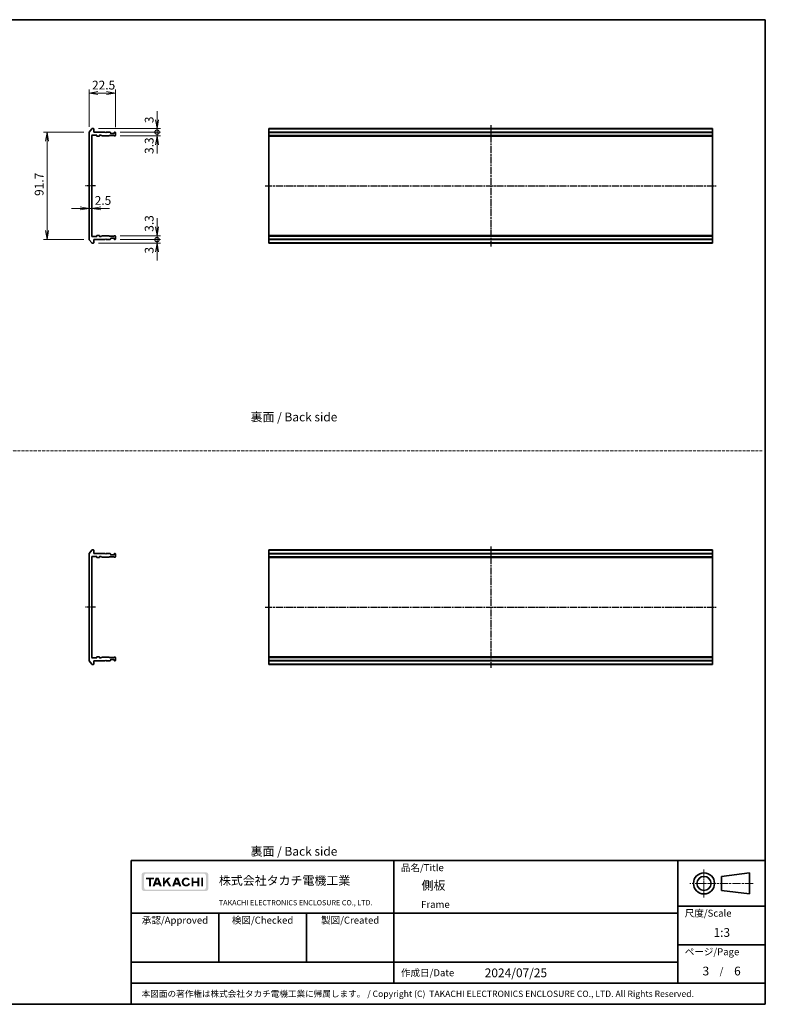
# Model space of a CAD drawing. Units: millimetres. Extents: x 7 to 8268, y 4 to 1830.
# Drawn here: x 3299 to 3937, y 4 to 847 of the extents above; entities that cross this region are included whole.
import ezdxf
from ezdxf.enums import TextEntityAlignment as Align

# ---------------------------------------------------------------- set-up
doc = ezdxf.new("R2010")
doc.units = ezdxf.units.MM
doc.header["$LTSCALE"] = 0.5
for name, pattern in [('AM_ISO08W050', [18, 12, -1.5, 3, -1.5]), ('AM_ISO08W050x2', [9, 6, -0.75, 1.5, -0.75]), ('CHAIN', [0.35429999999999995, 0.2362, -0.0295, 0.0591, -0.0295]), ('DASH_DOT', [0.37, 0.24, -0.06, 0.01, -0.06])]:
    doc.linetypes.add(name, pattern=pattern)
doc.layers.get('Defpoints').update_dxf_attribs({"lineweight": 25})
for name, color, linetype, lineweight in [('AM_7', 4, 'AM_ISO08W050', 25), ('Border (ISO)', 7, 'Continuous', 35), ('Dimension (ISO)', 7, 'Continuous', 18), ('Dimension (ISO) @ 1', 7, 'Continuous', 18), ('Hatch (ISO)', 1, 'Continuous', 18), ('Sketch Geometry (ISO)', 7, 'Continuous', 18), ('Symbol (ISO)', 7, 'Continuous', 18), ('Title (ISO)', 7, 'Continuous', 35), ('Visible (ISO)', 7, 'Continuous', 35), ('Visible Narrow (ISO)', 7, 'Continuous', 25)]:
    doc.layers.add(name, color=color, linetype=linetype, lineweight=lineweight)
doc.styles.add('Note Text (TK)', font='MS PGothic.ttf')
doc.styles.add('文字スタイル40', font='MS PGothic.ttf')
doc.styles.add('文字スタイル67', font='arial.ttf')
doc.dimstyles.new('Default - Method 1b (TK)', dxfattribs={"dimscale": 0.5, "dimtxt": 2.5, "dimasz": 2.5, "dimexe": 1, "dimexo": 1.499999999999999, "dimgap": 1, "dimtad": 1, "dimdsep": 46, "dimtxsty": 'Note Text (TK)', "dimblk": 'OPEN', "dimcen": 0.09, "dimdle": 5, "dimclrd": 100, "dimclre": 100, "dimclrt": 7, "dimadec": 1, "dimazin": 1, "dimtfac": 1, "dimtmove": 0, "dimatfit": 3, "dimldrblk": 'OPEN', "dimfxl": 1, "dimtolj": 1, "dimlwd": -1, "dimlwe": -1, "dimarcsym": 0})

# ---------------------------------------------------------------- blocks, each defined once
blk = doc.blocks.new('図面枠 tk図枠')
at = {"layer": 'Border (ISO)'}
for p, q in [((14.49999999999999, 289), (405.4999999999999, 289)), ((14.49999999999999, 289), (14.50000000000001, 8.000000000000007)), ((405.4999999999999, 289), (405.4999999999999, 8.000000000000007)), ((14.50000000000001, 8.000000000000007), (405.4999999999999, 8.000000000000007))]:
    blk.add_line(p, q, dxfattribs=at)
blk = doc.blocks.new('_Open')
at = {"color": 0, "linetype": 'ByBlock', "lineweight": -2}
for p, q in [((-1, 0.1666666666666666), (0, 0)), ((-1, -0.1666666666666666), (0, 0)), ((0, 0), (-1, 0))]:
    blk.add_line(p, q, dxfattribs=at)
blk = doc.blocks.new('*D136')
at = {"layer": 'Defpoints', "color": 0}
for p in [(3380.699713430797, 784.1731591324052), (3358.199713430797, 750.5645441518492), (3380.699713430797, 750.3731591324022)]:
    blk.add_point(p, dxfattribs=at)
at = {"layer": 'Dimension (ISO)', "color": 100}
for p, q in [((3358.199713430797, 755.0645441518492), (3358.199713430797, 787.1731591324052)), ((3365.699713430797, 784.1731591324052), (3373.199713430798, 784.1731591324052)), ((3380.699713430797, 754.8731591324022), (3380.699713430797, 787.1731591324052))]:
    blk.add_line(p, q, dxfattribs=at)
at = {"layer": 'Dimension (ISO)', "color": 100, "xscale": 7.5, "yscale": 7.5, "zscale": 7.5, "rotation": 180}
blk.add_blockref('_Open', (3358.199713430797, 784.1731591324052), dxfattribs=at)
at = {"layer": 'Dimension (ISO)', "color": 100, "xscale": 7.5, "yscale": 7.5, "zscale": 7.5}
blk.add_blockref('_Open', (3380.699713430797, 784.1731591324052), dxfattribs=at)
at = {"layer": 'Dimension (ISO)', "color": 7, "insert": (3360.713917976252, 790.9231591324052), "char_height": 7.5, "attachment_point": 4, "style": 'Note Text (TK)'}
blk.add_mtext('\\A1;22.5', dxfattribs=at)
blk = doc.blocks.new('*D137')
at = {"layer": 'Defpoints', "color": 0}
for p in [(3358.199713430799, 750.5231591324039), (3322.199713430798, 658.8231591323995), (3358.199713430799, 658.8231591323996)]:
    blk.add_point(p, dxfattribs=at)
at = {"layer": 'Dimension (ISO)', "color": 100}
for p, q in [((3353.699713430799, 750.5231591324039), (3319.199713430798, 750.5231591324037)), ((3322.199713430798, 743.0231591324037), (3322.199713430798, 666.3231591323994)), ((3353.699713430799, 658.8231591323996), (3319.199713430798, 658.8231591323995))]:
    blk.add_line(p, q, dxfattribs=at)
at = {"layer": 'Dimension (ISO)', "color": 100, "xscale": 7.5, "yscale": 7.5, "zscale": 7.5}
for p, rotation in [((3322.199713430798, 750.5231591324037), 90), ((3322.199713430798, 658.8231591323995), 270)]:
    blk.add_blockref('_Open', p, dxfattribs=dict(at, rotation=rotation))
at = {"layer": 'Dimension (ISO)', "color": 7, "insert": (3315.449713430798, 696.022590950587), "char_height": 7.5, "attachment_point": 4, "rotation": 90, "style": 'Note Text (TK)'}
blk.add_mtext('\\A1;91.7', dxfattribs=at)
blk = doc.blocks.new('*D138')
at = {"layer": 'Defpoints', "color": 0}
for p in [(3358.199713430797, 685.4271268378862), (3360.699713430797, 685.4271268378862), (3360.699713430797, 685.4271268378862)]:
    blk.add_point(p, dxfattribs=at)
at = {"layer": 'Dimension (ISO)', "color": 100}
for p, q in [((3350.699713430798, 685.4271268378862), (3343.199713430797, 685.4271268378862)), ((3358.199713430797, 685.4271268378862), (3360.699713430797, 685.4271268378862)), ((3368.199713430797, 685.4271268378862), (3375.699713430797, 685.4271268378862))]:
    blk.add_line(p, q, dxfattribs=at)
at = {"layer": 'Dimension (ISO)', "color": 100, "xscale": 7.5, "yscale": 7.5, "zscale": 7.5}
blk.add_blockref('_Open', (3358.199713430797, 685.4271268378862), dxfattribs=at)
at = {"layer": 'Dimension (ISO)', "color": 100, "xscale": 7.5, "yscale": 7.5, "zscale": 7.5, "rotation": 180}
blk.add_blockref('_Open', (3360.699713430797, 685.4271268378862), dxfattribs=at)
at = {"layer": 'Dimension (ISO)', "color": 7, "insert": (3363.0105903611, 692.1771268378862), "char_height": 7.5, "attachment_point": 4, "style": 'Note Text (TK)'}
blk.add_mtext('\\A1;2.5', dxfattribs=at)
blk = doc.blocks.new('_DotSmall')
at = {"color": 0, "linetype": 'ByBlock', "const_width": 0.5}
blk.add_lwpolyline([(-0.0625, 0, 1), (0.0625, 0, 1)], format="xyb", close=True, dxfattribs=at)
blk = doc.blocks.new('*D139')
at = {"layer": 'Defpoints', "color": 0}
for p in [(3361.8997134308, 753.6731591324054), (3380.3997134308, 750.6731591324054), (3416.399713430816, 753.6731591324054)]:
    blk.add_point(p, dxfattribs=at)
at = {"layer": 'Dimension (ISO)', "color": 100}
for p, q in [((3416.399713430816, 761.1731591324054), (3416.399713430816, 768.6731591324055)), ((3366.3997134308, 753.6731591324054), (3419.399713430816, 753.6731591324054)), ((3384.8997134308, 750.6731591324054), (3419.399713430816, 750.6731591324054)), ((3416.399713430816, 750.6731591324054), (3416.399713430816, 753.6731591324054)), ((3416.399713430816, 750.6731591324054), (3416.399713430816, 743.1731591324054))]:
    blk.add_line(p, q, dxfattribs=at)
at = {"layer": 'Dimension (ISO)', "color": 100, "xscale": 7.5, "yscale": 7.5, "zscale": 7.5}
for name, p, rotation in [('_Open', (3416.399713430816, 753.6731591324054), 270), ('_DotSmall', (3416.399713430816, 750.6731591324054), 90)]:
    blk.add_blockref(name, p, dxfattribs=dict(at, rotation=rotation))
at = {"layer": 'Dimension (ISO)', "color": 7, "insert": (3409.649713430798, 758.3225487043725), "char_height": 7.5, "attachment_point": 4, "rotation": 90, "style": 'Note Text (TK)'}
blk.add_mtext('\\A1;3', dxfattribs=at)
blk = doc.blocks.new('*D140')
at = {"layer": 'Defpoints', "color": 0}
for p in [(3380.3997134308, 750.6731591324054), (3416.399713430827, 750.6731591324054), (3380.3997134308, 747.3731591324025)]:
    blk.add_point(p, dxfattribs=at)
at = {"layer": 'Dimension (ISO)', "color": 100}
for p, q in [((3384.8997134308, 750.6731591324054), (3419.399713430827, 750.6731591324054)), ((3416.399713430827, 750.6731591324054), (3416.399713430827, 758.1731591324054)), ((3416.399713430827, 747.3731591324025), (3416.399713430827, 750.6731591324054)), ((3384.8997134308, 747.3731591324025), (3419.399713430827, 747.3731591324025)), ((3416.399713430827, 739.8731591324025), (3416.399713430827, 732.3731591324025))]:
    blk.add_line(p, q, dxfattribs=at)
at = {"layer": 'Dimension (ISO)', "color": 100, "xscale": 7.5, "yscale": 7.5, "zscale": 7.5}
for name, p, rotation in [('_DotSmall', (3416.399713430827, 750.6731591324054), 270), ('_Open', (3416.399713430827, 747.3731591324025), 90)]:
    blk.add_blockref(name, p, dxfattribs=dict(at, rotation=rotation))
at = {"layer": 'Dimension (ISO)', "color": 7, "insert": (3409.649713430798, 731.9649273860617), "char_height": 7.5, "attachment_point": 4, "rotation": 90, "style": 'Note Text (TK)'}
blk.add_mtext('\\A1;3.3', dxfattribs=at)
blk = doc.blocks.new('表題欄 コピー版 tk表題欄')
at = {"layer": 'Hatch (ISO)'}
h = blk.add_hatch(color=256, dxfattribs=at)
edge = h.paths.add_edge_path(flags=0)
edge.add_arc((95.444849922821, 237.346881026017), 0.5958259999999996, 269.9999999999897, 360)
edge.add_line((96.040675922821, 237.3468810260171), (96.04067592282095, 240.7585970260168))
edge.add_arc((95.44484992282096, 240.7585970260169), 0.5958259999999996, 0, 90.0000000000068)
edge.add_line((95.44484992282091, 241.3544230260169), (79.00658192282103, 241.3544230260169))
edge.add_arc((79.00658192282103, 240.7585970260169), 0.5958259999999996, 90, 180)
edge.add_line((78.41075592282102, 240.7585970260168), (78.41075592282081, 237.3468810260171))
edge.add_arc((79.00658192282081, 237.3468810260168), 0.5958259999999996, 180, 270.0000000000205)
edge.add_line((79.00658192282103, 236.7510550260168), (95.44484992282091, 236.751055026017))
edge = h.paths.add_edge_path()
edge.add_line((77.70882392282107, 241.0034570260169), (77.70882392282107, 237.1020210260171))
edge.add_arc((78.41075592282097, 237.102021026017), 0.7019319999998935, 180, 270.000000000008)
edge.add_line((78.41075592282105, 236.4000890260172), (96.04067592282101, 236.4000890260172))
edge.add_arc((96.040675922821, 237.102021026017), 0.7019319999998921, 270, 360)
edge.add_line((96.7426079228209, 237.1020210260171), (96.74260792282098, 241.0034570260169))
edge.add_arc((96.04067592282107, 241.003457026017), 0.7019319999998921, 0, 90.00000000000873)
edge.add_line((96.04067592282095, 241.705389026017), (78.41075592282105, 241.7053890260169))
edge.add_arc((78.41075592282105, 241.0034570260169), 0.7019319999999984, 90.00000000000072, 180)
for points in [[(78.94128592282102, 240.1954190260171), (78.94128592282102, 239.7056990260171), (79.79013392282097, 239.7056990260171), (79.79013392282097, 237.7060090260171), (80.37779792282102, 237.7060090260171), (80.37779792282102, 239.7056990260171), (81.22664592282104, 239.7056990260171), (81.22664592282104, 240.1954190260171)], [(85.55355153134052, 237.7060090260171), (84.81294043548178, 238.9396854897348), (84.28739592282106, 238.3724785432585), (84.28739592282106, 237.7060090260171), (83.76502792282103, 237.7060090260171), (83.76502792282103, 240.1954190260171), (84.28739592282106, 240.1954190260171), (84.28739592282106, 239.1472136578642), (85.2586086041826, 240.1954190260171), (85.97643794456017, 240.1954190260171), (85.18872726044239, 239.3452627384302), (86.172817922821, 237.7060090260171)], [(91.96090243223207, 240.1954190260171), (91.96090243223207, 237.7060090260171), (92.4791894322321, 237.7060090260171), (92.4791894322321, 238.7058540260171), (93.63819343223211, 238.7058540260171), (93.63819343223211, 237.7060090260171), (94.15648043223207, 237.7060090260171), (94.15648043223207, 240.1954190260171), (93.63819343223211, 240.1954190260171), (93.63819343223211, 239.195574026017), (92.4791894322321, 239.195574026017), (92.4791894322321, 240.1954190260171)], [(94.71149643223212, 240.1954190260171), (94.71149643223212, 237.7060090260171), (95.2338644322322, 237.7060090260171), (95.2338644322322, 240.1954190260171)]]:
    blk.add_hatch(color=256, dxfattribs=at).paths.add_polyline_path(points)
h = blk.add_hatch(color=256, dxfattribs=at)
h.paths.add_polyline_path([(82.45967999495221, 238.7589070260171), (81.8218998506899, 238.7589070260171), (82.14078992282104, 239.627313026017)], flags=0)
h.paths.add_polyline_path([(82.64850318183746, 238.2447010260171), (81.63307666380464, 238.2447010260171), (81.43526189659153, 237.7060090260171), (80.81854592282102, 237.7060090260171), (81.73268992282102, 240.1954190260171), (82.54888992282102, 240.1954190260171), (83.46303392282098, 237.7060090260171), (82.84631794905052, 237.7060090260171)])
h = blk.add_hatch(color=256, dxfattribs=at)
h.paths.add_polyline_path([(87.39654585068993, 238.7589070260171), (88.03432599495216, 238.7589070260171), (87.71543592282107, 239.627313026017)], flags=0)
h.paths.add_polyline_path([(87.00990789659151, 237.7060090260171), (87.20772266380467, 238.2447010260171), (88.22314918183736, 238.2447010260171), (88.42096394905047, 237.7060090260171), (89.03767992282091, 237.7060090260171), (88.123535922821, 240.1954190260171), (87.30733592282104, 240.1954190260171), (86.39319192282105, 237.7060090260171)])
h = blk.add_hatch(color=256, dxfattribs=at)
edge = h.paths.add_edge_path()
edge.add_arc((90.39257192282079, 238.9507140260171), 1.273272000000011, 38.55054079078439, 336.5820184016556)
edge.add_line((91.56096443223191, 238.4446700260172), (91.04202846323602, 238.6694270587604))
edge.add_ellipse((90.392571922821, 238.9507140260171), major_axis=(0, -0.7998759999999119), ratio=0.8673469387756529, start_angle=128.5505407907963, end_angle=426.582018401653, ccw=False)
edge.add_line((90.96328818027123, 239.4055047731898), (91.38834540645578, 239.7442231660233))
at = {"layer": 'Title (ISO)'}
for p, q in [((74.70882392282105, 245.052739026017), (255.7088239228211, 245.052739026017)), ((74.70882392282105, 204.052739026017), (74.70882392282105, 245.052739026017)), ((149.7088239228211, 245.052739026017), (149.7088239228211, 210.052739026017)), ((230.7088239228211, 245.052739026017), (230.7088239228211, 210.052739026017)), ((255.7088239228211, 245.052739026017), (255.7088239228211, 204.052739026017)), ((243.2088239228211, 240.552739026017), (251.2088239228211, 241.552739026017)), ((243.2088239228211, 240.552739026017), (243.2088239228211, 236.552739026017)), ((251.2088239228211, 235.552739026017), (251.2088239228211, 241.552739026017)), ((243.2088239228211, 236.552739026017), (251.2088239228211, 235.552739026017)), ((230.7088239228211, 232.052739026017), (255.7088239228211, 232.052739026017)), ((74.70882392282105, 230.052739026017), (230.7088239228211, 230.0527390260171)), ((99.70882392282105, 230.052739026017), (99.70882392282108, 216.052739026017)), ((124.708823922821, 230.052739026017), (124.708823922821, 216.052739026017)), ((230.7088239228211, 221.052739026017), (255.7088239228211, 221.052739026017)), ((74.70882392282105, 216.052739026017), (230.7088239228211, 216.052739026017)), ((255.7088239228211, 210.052739026017), (74.70882392282105, 210.052739026017)), ((74.70882392282105, 204.052739026017), (255.7088239228211, 204.052739026017))]:
    blk.add_line(p, q, dxfattribs=at)
at = {"layer": 'Title (ISO)', "color": 4, "linetype": 'CHAIN', "lineweight": 18, "ltscale": 8.889559745788574}
blk.add_line((238.2088239228211, 242.5527390260171), (238.2088239228211, 234.552739026017), dxfattribs=at)
at = {"layer": 'Title (ISO)', "color": 4, "linetype": 'CHAIN', "lineweight": 18, "ltscale": 20.00163269042969}
blk.add_line((252.2088239228211, 238.552739026017), (234.2088239228211, 238.552739026017), dxfattribs=at)
at = {"layer": 'Title (ISO)'}
for radius in [3, 2]:
    blk.add_circle((238.2088239228211, 238.5527390260171), radius, dxfattribs=at)
at = {"layer": 'Title (ISO)', "color": 1, "char_height": 2.000000029802322, "line_spacing_factor": 1.5, "style": 'Note Text (TK)'}
for s, insert, attachment_point in [('\\fＭＳ Ｐゴシック|b0|i0;{\\H2.0000;品名/Title}', (151.708823922821, 243.052739026017), 4), ('\\fＭＳ Ｐゴシック|b0|i0;{\\H2.0000;尺度/Scale}', (232.7088239228211, 230.052739026017), 4), ('\\fＭＳ Ｐゴシック|b0|i0;{\\H2.0000;承認/Approved}', (87.20882392282105, 228.052739026017), 5), ('\\fＭＳ Ｐゴシック|b0|i0;{\\H2.0000;検図/Checked}', (112.208823922821, 228.0527390260171), 5), ('\\fＭＳ Ｐゴシック|b0|i0;{\\H2.0000;製図/Created}', (137.208823922821, 228.052739026017), 5), ('\\fＭＳ Ｐゴシック|b0|i0;{\\H2.0000;ページ/Page}', (232.7088239228211, 219.052739026017), 4), ('\\fＭＳ Ｐゴシック|b0|i0;{\\H2.0000;作成日/Date}', (151.708823922821, 213.052739026017), 4)]:
    blk.add_mtext(s, dxfattribs=dict(at, insert=insert, attachment_point=attachment_point))
at = {"layer": 'Title (ISO)', "color": 7, "line_spacing_factor": 1.5, "style": 'Note Text (TK)'}
for s, insert, char_height, attachment_point in [('株式会社タカチ電機工業', (99.74260792282095, 239.052739026017), 2.5, 4), ('\\fArial|b0|i0;{\\H1.4986;TAKACHI ELECTRONICS ENCLOSURE CO., LTD.}', (99.74260792282095, 233.052739026017), 1.49859994649887, 4), ('\\fＭＳ Ｐゴシック|b0|i0;{\\H2.0000;/}', (243.2088239228211, 213.5527390260171), 2.000000029802322, 5), ('\\fMS PGothic|b0|i0;{\\H1.8000;本図面の著作権は株式会社タカチ電機工業に帰属します。 / Copyright (C)\xa0 TAKACHI ELECTRONICS ENCLOSURE CO., LTD. All Rights Reserved.}', (77.70882392282107, 207.052739026017), 1.800000071525573, 4)]:
    blk.add_mtext(s, dxfattribs=dict(at, insert=insert, char_height=char_height, attachment_point=attachment_point))
at = {"layer": 'Title (ISO)', "color": 7}
for tag, p, height, style in [('<品名>_001', (157.4957557410028, 236.6535912987443), 2.5, 'Note Text (TK)'), ('<Title>_001', (157.4878143697324, 231.5520568828656), 2.000000029802322, '文字スタイル67'), ('<型番>_001', (157.6576875571527, 219.9930798731327), 3.000000119209289, '文字スタイル40'), ('作成日_001', (175.617914831912, 211.7814322078352), 2.5, 'Note Text (TK)'), ('<ページ_No.>_001', (237.9488807410029, 212.302739026017), 2.5, 'Note Text (TK)'), ('<総ページ数>_001', (246.7926307410029, 212.302739026017), 2.5, 'Note Text (TK)')]:
    blk.add_attdef(tag, p, '', height=height, dxfattribs=dict(at, style=style))
at = {"layer": 'Title (ISO)', "color": 7, "style": 'Note Text (TK)'}
for tag, p in [('<尺度>', (243.2088239228211, 224.552739026017)), ('<部品サイズ>', (112.208823922821, 213.052739026017))]:
    blk.add_attdef(tag, text='', height=2.5, dxfattribs=at).set_placement(p, align=Align.MIDDLE_CENTER)
blk = doc.blocks.new('*D109')
at = {"layer": 'Defpoints', "color": 0}
for p in [(3380.3997134308, 658.6731591324054), (3361.8997134308, 655.6731591324054), (3416.39971343082, 655.6731591324054)]:
    blk.add_point(p, dxfattribs=at)
at = {"layer": 'Dimension (ISO)', "color": 100}
for p, q in [((3416.39971343082, 658.6731591324054), (3416.39971343082, 666.1731591324054)), ((3384.8997134308, 658.6731591324054), (3419.39971343082, 658.6731591324054)), ((3416.39971343082, 658.6731591324054), (3416.39971343082, 655.6731591324054)), ((3366.3997134308, 655.6731591324054), (3419.39971343082, 655.6731591324054)), ((3416.39971343082, 648.1731591324054), (3416.39971343082, 640.6731591324054))]:
    blk.add_line(p, q, dxfattribs=at)
at = {"layer": 'Dimension (ISO)', "color": 100, "xscale": 7.5, "yscale": 7.5, "zscale": 7.5}
for name, p, rotation in [('_DotSmall', (3416.39971343082, 658.6731591324054), 270), ('_Open', (3416.39971343082, 655.6731591324054), 90)]:
    blk.add_blockref(name, p, dxfattribs=dict(at, rotation=rotation))
at = {"layer": 'Dimension (ISO)', "color": 7, "insert": (3409.649713430798, 646.6771786513397), "char_height": 7.5, "attachment_point": 4, "rotation": 90, "style": 'Note Text (TK)'}
blk.add_mtext('\\A1;3', dxfattribs=at)
blk = doc.blocks.new('*D110')
at = {"layer": 'Defpoints', "color": 0}
for p in [(3380.3997134308, 661.973159132401), (3380.3997134308, 658.6731591324054), (3416.399713430827, 658.6731591324054)]:
    blk.add_point(p, dxfattribs=at)
at = {"layer": 'Dimension (ISO)', "color": 100}
for p, q in [((3416.399713430827, 669.4731591324011), (3416.399713430827, 676.973159132401)), ((3384.8997134308, 661.973159132401), (3419.399713430827, 661.973159132401)), ((3384.8997134308, 658.6731591324054), (3419.399713430827, 658.6731591324054)), ((3416.399713430827, 661.973159132401), (3416.399713430827, 658.6731591324054)), ((3416.399713430827, 658.6731591324054), (3416.399713430827, 651.1731591324054))]:
    blk.add_line(p, q, dxfattribs=at)
at = {"layer": 'Dimension (ISO)', "color": 100, "xscale": 7.5, "yscale": 7.5, "zscale": 7.5}
for name, p, rotation in [('_Open', (3416.399713430827, 661.973159132401), 270), ('_DotSmall', (3416.399713430827, 658.6731591324054), 90)]:
    blk.add_blockref(name, p, dxfattribs=dict(at, rotation=rotation))
at = {"layer": 'Dimension (ISO)', "color": 7, "insert": (3409.649713430798, 665.3643454241959), "char_height": 7.5, "attachment_point": 4, "rotation": 90, "style": 'Note Text (TK)'}
blk.add_mtext('\\A1;3.3', dxfattribs=at)

msp = doc.modelspace()

# ---------------------------------------------------------------- linework, layer by layer
at = {"layer": 'AM_7'}
for p, q in [((3702.112691400024, 756.6731591324051), (3702.112691400024, 652.6731591324051)), ((3509.112691400024, 704.6731591324052), (3895.112691400024, 704.6731591324052)), ((3702.112691400024, 395.9608152962457), (3702.112691400024, 291.9608152962457)), ((3509.112691400024, 343.9608152962457), (3895.112691400024, 343.9608152962457))]:
    msp.add_line(p, q, dxfattribs=at)
at = {"layer": 'AM_7', "linetype": 'AM_ISO08W050x2'}
for p, q in [((3363.699713430797, 704.6731591324052), (3355.199713430798, 704.6731591324052)), ((3363.699713430797, 343.9608152962457), (3355.199713430798, 343.9608152962457))]:
    msp.add_line(p, q, dxfattribs=at)
at = {"layer": 'Sketch Geometry (ISO)', "color": 4, "linetype": 'DASH_DOT', "lineweight": 18, "ltscale": 19.16461944580078}
msp.add_line((2764.434408693678, 477.937360810428), (3934.434408693677, 477.937360810428), dxfattribs=at)
at = {"layer": 'Visible (ISO)'}
for p, q in [((3358.199713430797, 750.5645441518492), (3358.199713430797, 658.7817741129612)), ((3358.26924704692, 750.7565994717507), (3360.609759530716, 753.5652144523038)), ((3361.899713430798, 753.6731591324052), (3360.840225914592, 753.6731591324052)), ((3362.199713430797, 750.6731591324052), (3362.199713430797, 753.3731591324023)), ((3371.699713430797, 750.6731591324052), (3362.199713430797, 750.6731591324052)), ((3372.199713430797, 750.1731591324052), (3371.699713430797, 750.6731591324052)), ((3372.699713430797, 750.6731591324052), (3372.199713430797, 750.1731591324052)), ((3376.075449362085, 750.6731591324052), (3372.699713430797, 750.6731591324052)), ((3376.287581396443, 750.5852911667599), (3376.611845465156, 750.2610270980504)), ((3379.787581396442, 750.2610270980504), (3380.111845465156, 750.5852911667599)), ((3380.399713430798, 750.6731591324052), (3380.32397749951, 750.6731591324052)), ((3380.699713430797, 747.6731591324051), (3380.699713430797, 750.3731591324022)), ((3512.112691400024, 753.3731591324023), (3512.112691400024, 753.6731591324052)), ((3892.112691400024, 753.6731591324052), (3512.112691400024, 753.6731591324052)), ((3512.112691400024, 750.6731591324052), (3512.112691400024, 753.3731591324023)), ((3512.112691400024, 750.3731591324022), (3512.112691400024, 750.6731591324052)), ((3892.112691400024, 750.6731591324052), (3512.112691400024, 750.6731591324052)), ((3512.112691400024, 747.6731591323979), (3512.112691400024, 750.3731591324022)), ((3892.112691400024, 753.6731591324052), (3892.112691400024, 753.3731591324023)), ((3892.112691400024, 753.3731591324023), (3892.112691400024, 750.6731591324052)), ((3892.112691400024, 750.6731591324052), (3892.112691400024, 750.3731591324022)), ((3892.112691400024, 750.3731591324022), (3892.112691400024, 747.6731591323979)), ((3360.699713430797, 661.4731591324008), (3360.699713430797, 747.8731591324023)), ((3360.999713430797, 748.1731591324051), (3364.399713430798, 748.1731591324051)), ((3364.699713430797, 747.8731591324023), (3364.699713430797, 747.4731591324008)), ((3364.999713430797, 747.1731591324052), (3366.899713430798, 747.1731591324052)), ((3367.199713430797, 747.4731591324008), (3367.199713430797, 747.8731591324023)), ((3367.499713430797, 748.1731591324051), (3368.325449362085, 748.1731591324051)), ((3369.161845465155, 747.4610270980475), (3368.537581396443, 748.0852911667599)), ((3369.373977499509, 747.3731591324023), (3375.025449362086, 747.3731591324023)), ((3375.561845465153, 747.785291166757), (3375.237581396444, 747.4610270980475)), ((3375.77397749951, 747.8731591324023), (3379.275449362086, 747.8731591324023)), ((3376.699713430797, 749.6731591324052), (3376.699713430797, 750.0488950636928)), ((3379.399713430798, 749.3731591324023), (3376.999713430797, 749.3731591324023)), ((3379.811845465153, 747.4610270980475), (3379.487581396443, 747.785291166757)), ((3379.699713430798, 750.0488950636928), (3379.699713430798, 749.6731591324052)), ((3380.023977499511, 747.3731591324023), (3380.399713430798, 747.3731591324023)), ((3512.112691400024, 747.3731591324023), (3512.112691400024, 747.6731591323979)), ((3512.112691400024, 747.1731591324052), (3512.112691400024, 747.3731591324023)), ((3512.112691400024, 747.3731591324023), (3892.112691400024, 747.3731591324023)), ((3512.112691400024, 747.1731591324052), (3892.112691400024, 747.1731591324052)), ((3512.112691400024, 662.1731591324052), (3512.112691400024, 747.1731591324052)), ((3892.112691400024, 747.6731591323979), (3892.112691400024, 747.3731591324023)), ((3892.112691400024, 747.3731591324023), (3892.112691400024, 747.1731591324052)), ((3892.112691400024, 747.1731591324052), (3892.112691400024, 662.1731591324052)), ((3360.609759530716, 655.7811038125064), (3358.26924704692, 658.5897187930595)), ((3364.399713430798, 661.1731591324051), (3360.999713430797, 661.1731591324051)), ((3362.199713430797, 655.9731591324008), (3362.199713430797, 658.6731591324052)), ((3362.199713430797, 658.6731591324052), (3371.699713430797, 658.6731591324052)), ((3364.699713430797, 661.8731591324023), (3364.699713430797, 661.4731591324008)), ((3366.899713430798, 662.1731591324052), (3364.999713430797, 662.1731591324052)), ((3367.199713430797, 661.4731591324008), (3367.199713430797, 661.8731591324023)), ((3368.325449362085, 661.1731591324051), (3367.499713430797, 661.1731591324051)), ((3368.537581396443, 661.2610270980504), (3369.161845465155, 661.8852911667628)), ((3375.025449362086, 661.9731591324008), (3369.373977499509, 661.9731591324008)), ((3371.699713430797, 658.6731591324052), (3372.199713430797, 659.1731591324052)), ((3372.199713430797, 659.1731591324052), (3372.699713430797, 658.6731591324052)), ((3372.699713430797, 658.6731591324052), (3376.075449362085, 658.6731591324052)), ((3375.237581396444, 661.8852911667628), (3375.561845465153, 661.5610270980461)), ((3379.275449362086, 661.4731591324008), (3375.77397749951, 661.4731591324008)), ((3376.611845465156, 659.0852911667599), (3376.287581396443, 658.7610270980505)), ((3376.699713430797, 659.2974232011175), (3376.699713430797, 659.6731591324052)), ((3376.999713430797, 659.9731591324008), (3379.399713430798, 659.9731591324008)), ((3379.487581396443, 661.5610270980461), (3379.811845465153, 661.8852911667628)), ((3379.699713430798, 659.6731591324052), (3379.699713430798, 659.2974232011175)), ((3380.111845465156, 658.7610270980505), (3379.787581396442, 659.0852911667599)), ((3380.023977499511, 661.9731591324008), (3380.399713430798, 661.9731591324008)), ((3380.32397749951, 658.6731591324052), (3380.399713430798, 658.6731591324052)), ((3380.699713430797, 658.9731591324008), (3380.699713430797, 661.6731591324052)), ((3512.112691400024, 661.9731591324008), (3512.112691400024, 662.1731591324052)), ((3892.112691400024, 662.1731591324052), (3512.112691400024, 662.1731591324052)), ((3512.112691400024, 661.6731591324052), (3512.112691400024, 661.9731591324008)), ((3892.112691400024, 661.9731591324008), (3512.112691400024, 661.9731591324008)), ((3512.112691400024, 658.9731591324008), (3512.112691400024, 661.6731591324052)), ((3512.112691400024, 658.6731591324052), (3512.112691400024, 658.9731591324008)), ((3512.112691400024, 655.9731591324008), (3512.112691400024, 658.6731591324052)), ((3512.112691400024, 658.6731591324052), (3892.112691400024, 658.6731591324052)), ((3892.112691400024, 662.1731591324052), (3892.112691400024, 661.9731591324008)), ((3892.112691400024, 661.9731591324008), (3892.112691400024, 661.6731591324052)), ((3892.112691400024, 658.9731591324008), (3892.112691400024, 661.6731591324052)), ((3892.112691400024, 658.9731591324008), (3892.112691400024, 658.6731591324052)), ((3892.112691400024, 658.6731591324052), (3892.112691400024, 655.9731591324008)), ((3360.840225914592, 655.6731591324052), (3361.899713430798, 655.6731591324052)), ((3512.112691400024, 655.6731591324052), (3512.112691400024, 655.9731591324008)), ((3512.112691400024, 655.6731591324052), (3892.112691400024, 655.6731591324052)), ((3892.112691400024, 655.9731591324008), (3892.112691400024, 655.6731591324052)), ((3358.199713430797, 389.8522003156897), (3358.199713430797, 298.0694302768017)), ((3358.26924704692, 390.0442556355912), (3360.609759530716, 392.8528706161444)), ((3361.899713430798, 392.9608152962457), (3360.840225914592, 392.9608152962457)), ((3362.199713430797, 389.9608152962457), (3362.199713430797, 392.6608152962428)), ((3371.699713430797, 389.9608152962457), (3362.199713430797, 389.9608152962457)), ((3372.199713430797, 389.4608152962457), (3371.699713430797, 389.9608152962457)), ((3372.699713430797, 389.9608152962457), (3372.199713430797, 389.4608152962457)), ((3376.075449362085, 389.9608152962457), (3372.699713430797, 389.9608152962457)), ((3376.287581396443, 389.8729473306005), (3376.611845465156, 389.548683261891)), ((3376.699713430797, 388.9608152962457), (3376.699713430797, 389.3365512275333)), ((3379.399713430798, 388.6608152962428), (3376.999713430797, 388.6608152962428)), ((3379.699713430798, 389.3365512275333), (3379.699713430798, 388.9608152962457)), ((3379.787581396442, 389.548683261891), (3380.111845465156, 389.8729473306005)), ((3380.399713430798, 389.9608152962457), (3380.32397749951, 389.9608152962457)), ((3380.699713430797, 386.9608152962457), (3380.699713430797, 389.6608152962428)), ((3512.112691400024, 392.6608152962428), (3512.112691400024, 392.9608152962457)), ((3892.112691400024, 392.9608152962457), (3512.112691400024, 392.9608152962457)), ((3512.112691400024, 389.9608152962457), (3512.112691400024, 392.6608152962428)), ((3512.112691400024, 389.6608152962428), (3512.112691400024, 389.9608152962457)), ((3892.112691400024, 389.9608152962457), (3512.112691400024, 389.9608152962457)), ((3512.112691400024, 386.9608152962457), (3512.112691400024, 389.6608152962428)), ((3892.112691400024, 392.9608152962457), (3892.112691400024, 392.6608152962428)), ((3892.112691400024, 392.6608152962428), (3892.112691400024, 389.9608152962457)), ((3892.112691400024, 389.9608152962457), (3892.112691400024, 389.6608152962428)), ((3892.112691400024, 389.6608152962428), (3892.112691400024, 386.9608152962457)), ((3360.699713430797, 300.7608152962413), (3360.699713430797, 387.1608152962428)), ((3360.999713430797, 387.4608152962457), (3364.399713430798, 387.4608152962457)), ((3364.699713430797, 387.1608152962428), (3364.699713430797, 386.7608152962414)), ((3364.999713430797, 386.4608152962457), (3366.899713430798, 386.4608152962457)), ((3367.199713430797, 386.7608152962414), (3367.199713430797, 387.1608152962428)), ((3367.499713430797, 387.4608152962457), (3368.325449362085, 387.4608152962457)), ((3369.161845465155, 386.748683261888), (3368.537581396443, 387.3729473306004)), ((3369.373977499509, 386.6608152962428), (3375.025449362086, 386.6608152962428)), ((3375.561845465153, 387.0729473305975), (3375.237581396444, 386.748683261888)), ((3375.77397749951, 387.1608152962428), (3379.275449362086, 387.1608152962428)), ((3379.811845465153, 386.748683261888), (3379.487581396443, 387.0729473305975)), ((3380.023977499511, 386.6608152962428), (3380.399713430798, 386.6608152962428)), ((3512.112691400024, 386.6608152962428), (3512.112691400024, 386.9608152962457)), ((3512.112691400024, 386.4608152962457), (3512.112691400024, 386.6608152962428)), ((3512.112691400024, 386.6608152962428), (3892.112691400024, 386.6608152962428)), ((3512.112691400024, 386.4608152962457), (3892.112691400024, 386.4608152962457)), ((3512.112691400024, 301.4608152962457), (3512.112691400024, 386.4608152962457)), ((3892.112691400024, 386.9608152962457), (3892.112691400024, 386.6608152962428)), ((3892.112691400024, 386.6608152962428), (3892.112691400024, 386.4608152962457)), ((3892.112691400024, 386.4608152962457), (3892.112691400024, 301.4608152962457)), ((3360.609759530716, 295.0687599763471), (3358.26924704692, 297.8773749569001)), ((3364.399713430798, 300.4608152962457), (3360.999713430797, 300.4608152962457)), ((3362.199713430797, 295.2608152962413), (3362.199713430797, 297.9608152962457)), ((3362.199713430797, 297.9608152962457), (3371.699713430797, 297.9608152962457)), ((3364.699713430797, 301.1608152962428), (3364.699713430797, 300.7608152962413)), ((3366.899713430798, 301.4608152962457), (3364.999713430797, 301.4608152962457)), ((3367.199713430797, 300.7608152962413), (3367.199713430797, 301.1608152962428)), ((3368.325449362085, 300.4608152962457), (3367.499713430797, 300.4608152962457)), ((3368.537581396443, 300.548683261891), (3369.161845465155, 301.1729473306033)), ((3375.025449362086, 301.2608152962414), (3369.373977499509, 301.2608152962414)), ((3371.699713430797, 297.9608152962457), (3372.199713430797, 298.4608152962457)), ((3372.199713430797, 298.4608152962457), (3372.699713430797, 297.9608152962457)), ((3372.699713430797, 297.9608152962457), (3376.075449362085, 297.9608152962457)), ((3375.237581396444, 301.1729473306033), (3375.561845465153, 300.8486832618866)), ((3379.275449362086, 300.7608152962413), (3375.77397749951, 300.7608152962413)), ((3376.611845465156, 298.3729473306004), (3376.287581396443, 298.048683261891)), ((3376.699713430797, 298.5850793649581), (3376.699713430797, 298.9608152962457)), ((3376.999713430797, 299.2608152962414), (3379.399713430798, 299.2608152962414)), ((3379.487581396443, 300.8486832618866), (3379.811845465153, 301.1729473306033)), ((3379.699713430798, 298.9608152962457), (3379.699713430798, 298.5850793649581)), ((3380.111845465156, 298.048683261891), (3379.787581396442, 298.3729473306004)), ((3380.023977499511, 301.2608152962414), (3380.399713430798, 301.2608152962414)), ((3380.32397749951, 297.9608152962457), (3380.399713430798, 297.9608152962457)), ((3380.699713430797, 298.2608152962413), (3380.699713430797, 300.9608152962457)), ((3512.112691400024, 301.2608152962414), (3512.112691400024, 301.4608152962457)), ((3892.112691400024, 301.4608152962457), (3512.112691400024, 301.4608152962457)), ((3512.112691400024, 300.9608152962457), (3512.112691400024, 301.2608152962414)), ((3892.112691400024, 301.2608152962414), (3512.112691400024, 301.2608152962414)), ((3512.112691400024, 298.2608152962413), (3512.112691400024, 300.9608152962457)), ((3512.112691400024, 297.9608152962457), (3512.112691400024, 298.2608152962413)), ((3512.112691400024, 295.2608152962413), (3512.112691400024, 297.9608152962457)), ((3512.112691400024, 297.9608152962457), (3892.112691400024, 297.9608152962457)), ((3512.112691400024, 294.9608152962457), (3512.112691400024, 295.2608152962413)), ((3892.112691400024, 301.4608152962457), (3892.112691400024, 301.2608152962414)), ((3892.112691400024, 301.2608152962414), (3892.112691400024, 300.9608152962457)), ((3892.112691400024, 298.2608152962413), (3892.112691400024, 300.9608152962457)), ((3892.112691400024, 298.2608152962413), (3892.112691400024, 297.9608152962457)), ((3892.112691400024, 297.9608152962457), (3892.112691400024, 295.2608152962413)), ((3892.112691400024, 295.2608152962413), (3892.112691400024, 294.9608152962457)), ((3360.840225914592, 294.9608152962457), (3361.899713430798, 294.9608152962457)), ((3512.112691400024, 294.9608152962457), (3892.112691400024, 294.9608152962457))]:
    msp.add_line(p, q, dxfattribs=at)
for centre, radius, start, end in [((3358.499713430796, 750.5645441518492), 0.3, 140.1944289077178, 180), ((3360.840225914592, 753.3731591324023), 0.3, 90, 140.1944289077178), ((3361.899713430798, 753.3731591324023), 0.3, 0, 90), ((3376.075449362085, 750.3731591324022), 0.3, 44.99999999987542, 90), ((3380.32397749951, 750.3731591324022), 0.3, 90, 135.0000000001245), ((3380.399713430798, 750.3731591324022), 0.3, 0, 90), ((3360.999713430797, 747.8731591324023), 0.3, 90, 180), ((3364.399713430798, 747.8731591324023), 0.3, 0, 90), ((3364.999713430797, 747.4731591324008), 0.3, 180, 270), ((3366.899713430798, 747.4731591324008), 0.3, 270, 0), ((3367.499713430797, 747.8731591324023), 0.3, 90, 180), ((3368.325449362085, 747.8731591324023), 0.3000000000000001, 44.99999999987542, 90), ((3369.373977499509, 747.6731591324051), 0.3, 224.9999999998754, 270), ((3375.025449362086, 747.6731591324051), 0.3000000000000002, 270, 315.0000000001246), ((3375.77397749951, 747.5731591324065), 0.3, 90, 135.0000000001245), ((3376.399713430798, 750.0488950636928), 0.3000000000000001, 0, 44.99999999987542), ((3376.999713430797, 749.6731591324052), 0.3, 180, 270), ((3379.275449362086, 747.5731591324065), 0.3, 44.99999999987542, 90), ((3379.399713430798, 749.6731591324052), 0.3, 270, 0), ((3379.999713430797, 750.0488950636928), 0.3, 135.0000000001245, 180), ((3380.023977499511, 747.6731591324051), 0.3, 224.9999999998754, 270), ((3380.399713430798, 747.6731591324051), 0.3, 270, 0), ((3358.499713430796, 658.7817741129612), 0.3, 180, 219.8055710922822), ((3360.999713430797, 661.4731591324008), 0.3, 180, 270), ((3364.399713430798, 661.4731591324008), 0.3, 270, 0), ((3364.999713430797, 661.8731591324023), 0.3, 90, 180), ((3366.899713430798, 661.8731591324023), 0.3, 0, 90), ((3367.499713430797, 661.4731591324008), 0.3, 180, 270), ((3368.325449362085, 661.4731591324008), 0.3, 270, 315.0000000001246), ((3369.373977499509, 661.6731591324052), 0.3000000000000001, 90, 135.0000000001245), ((3375.025449362086, 661.6731591324052), 0.3, 44.99999999987542, 90), ((3375.77397749951, 661.7731591324037), 0.3000000000000001, 224.9999999998754, 270), ((3376.075449362085, 658.9731591324008), 0.3, 270, 315.0000000001246), ((3376.399713430798, 659.2974232011175), 0.3, 315.0000000001246, 0), ((3376.999713430797, 659.6731591324052), 0.3, 90, 180), ((3379.275449362086, 661.7731591324037), 0.3, 270, 315.0000000001246), ((3379.399713430798, 659.6731591324052), 0.3, 0, 90), ((3379.999713430797, 659.2974232011175), 0.3000000000000001, 180, 224.9999999998754), ((3380.023977499511, 661.6731591324052), 0.3000000000000001, 90, 135.0000000001245), ((3380.32397749951, 658.9731591324008), 0.3, 224.9999999998754, 270), ((3380.399713430798, 661.6731591324052), 0.3, 0, 90), ((3380.399713430798, 658.9731591324008), 0.3, 270, 0), ((3360.840225914592, 655.9731591324008), 0.3, 219.8055710922822, 270), ((3361.899713430798, 655.9731591324008), 0.3, 270, 0), ((3358.499713430796, 389.8522003156897), 0.3, 140.1944289077178, 180), ((3360.840225914592, 392.6608152962428), 0.3, 90, 140.1944289077178), ((3361.899713430798, 392.6608152962428), 0.3, 0, 90), ((3376.075449362085, 389.6608152962428), 0.3, 44.99999999987542, 90), ((3376.399713430798, 389.3365512275333), 0.3000000000000001, 0, 44.99999999987542), ((3376.999713430797, 388.9608152962457), 0.3, 180, 270), ((3379.399713430798, 388.9608152962457), 0.3, 270, 0), ((3379.999713430797, 389.3365512275333), 0.3, 135.0000000001245, 180), ((3380.32397749951, 389.6608152962428), 0.3, 90, 135.0000000001245), ((3380.399713430798, 389.6608152962428), 0.3, 0, 90), ((3360.999713430797, 387.1608152962428), 0.3, 90, 180), ((3364.399713430798, 387.1608152962428), 0.3, 0, 90), ((3364.999713430797, 386.7608152962414), 0.3, 180, 270), ((3366.899713430798, 386.7608152962414), 0.3, 270, 0), ((3367.499713430797, 387.1608152962428), 0.3, 90, 180), ((3368.325449362085, 387.1608152962428), 0.3000000000000001, 44.99999999987542, 90), ((3369.373977499509, 386.9608152962457), 0.3, 224.9999999998754, 270), ((3375.025449362086, 386.9608152962457), 0.3000000000000002, 270, 315.0000000001246), ((3375.77397749951, 386.8608152962472), 0.3, 90, 135.0000000001245), ((3379.275449362086, 386.8608152962472), 0.3, 44.99999999987542, 90), ((3380.023977499511, 386.9608152962457), 0.3, 224.9999999998754, 270), ((3380.399713430798, 386.9608152962457), 0.3, 270, 0), ((3358.499713430796, 298.0694302768017), 0.3, 180, 219.8055710922822), ((3360.840225914592, 295.2608152962413), 0.3, 219.8055710922822, 270), ((3360.999713430797, 300.7608152962413), 0.3, 180, 270), ((3361.899713430798, 295.2608152962413), 0.3, 270, 0), ((3364.399713430798, 300.7608152962413), 0.3, 270, 0), ((3364.999713430797, 301.1608152962428), 0.3, 90, 180), ((3366.899713430798, 301.1608152962428), 0.3, 0, 90), ((3367.499713430797, 300.7608152962413), 0.3, 180, 270), ((3368.325449362085, 300.7608152962413), 0.3, 270, 315.0000000001246), ((3369.373977499509, 300.9608152962457), 0.3000000000000001, 90, 135.0000000001245), ((3375.025449362086, 300.9608152962457), 0.3, 44.99999999987542, 90), ((3375.77397749951, 301.0608152962443), 0.3000000000000001, 224.9999999998754, 270), ((3376.075449362085, 298.2608152962413), 0.3, 270, 315.0000000001246), ((3376.399713430798, 298.5850793649581), 0.3, 315.0000000001246, 0), ((3376.999713430797, 298.9608152962457), 0.3, 90, 180), ((3379.275449362086, 301.0608152962443), 0.3, 270, 315.0000000001246), ((3379.399713430798, 298.9608152962457), 0.3, 0, 90), ((3379.999713430797, 298.5850793649581), 0.3000000000000001, 180, 224.9999999998754), ((3380.023977499511, 300.9608152962457), 0.3000000000000001, 90, 135.0000000001245), ((3380.32397749951, 298.2608152962413), 0.3, 224.9999999998754, 270), ((3380.399713430798, 300.9608152962457), 0.3, 0, 90), ((3380.399713430798, 298.2608152962413), 0.3, 270, 0)]:
    msp.add_arc(centre, radius, start, end, dxfattribs=at)
at = {"layer": 'Visible Narrow (ISO)'}
for p, q in [((3512.112691400024, 753.3731591324023), (3892.112691400024, 753.3731591324023)), ((3512.112691400024, 750.3731591324022), (3892.112691400024, 750.3731591324022)), ((3892.112691400024, 747.6731591323979), (3512.112691400024, 747.6731591323979)), ((3512.112691400024, 661.6731591324052), (3892.112691400024, 661.6731591324052)), ((3892.112691400024, 658.9731591324008), (3512.112691400024, 658.9731591324008)), ((3892.112691400024, 655.9731591324008), (3512.112691400024, 655.9731591324008)), ((3512.112691400024, 392.6608152962428), (3892.112691400024, 392.6608152962428)), ((3512.112691400024, 389.6608152962428), (3892.112691400024, 389.6608152962428)), ((3892.112691400024, 386.9608152962457), (3512.112691400024, 386.9608152962457)), ((3512.112691400024, 300.9608152962457), (3892.112691400024, 300.9608152962457)), ((3892.112691400024, 298.2608152962413), (3512.112691400024, 298.2608152962413)), ((3892.112691400024, 295.2608152962413), (3512.112691400024, 295.2608152962413))]:
    msp.add_line(p, q, dxfattribs=at)

# ---------------------------------------------------------------- block references
at = {"xscale": 3, "yscale": 3, "zscale": 3}
msp.add_blockref('図面枠 tk図枠', (2720.749803722091, -20.06265396746388), dxfattribs=at)
ref = msp.add_blockref('表題欄 コピー版 tk表題欄', (3170.123331953627, -608.2208710455168), dxfattribs=dict(xscale=3, yscale=3, zscale=3))
ref.add_attrib('<品名>_001', '側板', (3642.866280994819, 102.0168914870815), dxfattribs={"layer": 'Title (ISO)', "color": 7, "height": 7.5, "style": 'Note Text (TK)'})
ref.add_attrib('<尺度>_001', '1:3', (3892.889008267545, 61.68734603253611), dxfattribs={"layer": 'Title (ISO)', "color": 7, "height": 7.5, "style": 'Note Text (TK)'})
ref.add_attrib('作成日_001', '2024/07/25', (3696.977076449363, 27.12342557799067), dxfattribs={"layer": 'Title (ISO)', "color": 7, "height": 7.5, "style": 'Note Text (TK)'})
ref.add_attrib('<Title>_001', 'Frame', (3642.562218445815, 86.48645922185233), dxfattribs={"layer": 'Title (ISO)', "color": 7, "height": 6.000000089406967, "style": '文字スタイル67'})
ref.add_attrib('<ページ_No.>_001', '3', (3883.522530994818, 28.68734603253612), dxfattribs={"layer": 'Title (ISO)', "color": 7, "height": 7.5, "style": 'Note Text (TK)'})
ref.add_attrib('<総ページ数>_001', '6', (3910.522530994818, 28.68734603253612), dxfattribs={"layer": 'Title (ISO)', "color": 7, "height": 7.5, "style": 'Note Text (TK)'})

# ---------------------------------------------------------------- texts
at = {"layer": 'Symbol (ISO)', "color": 7, "char_height": 7.5, "attachment_point": 4, "line_spacing_factor": 1.5, "style": 'Note Text (TK)'}
for insert in [(3496.481455045028, 506.7785705553244), (3496.481455045028, 134.9381060100633)]:
    msp.add_mtext('\\fＭＳ Ｐゴシック|b0|i0;裏面 / Back side', dxfattribs=dict(at, insert=insert))

# ---------------------------------------------------------------- dimensions: what is measured, and where the dimension line sits
at = {"layer": 'Dimension (ISO) @ 1', "color": 100}
for base, p1, p2, angle, override, picture, middle in [((3380.699713430797, 784.1731591324052), (3358.199713430797, 750.5645441518492), (3380.699713430797, 750.3731591324022), 180, {"dimscale": 1, "dimtxt": 7.5, "dimasz": 7.5, "dimexe": 3, "dimexo": 4.499999999999999, "dimgap": 3, "dimdec": 2, "dimcen": 0.27, "dimtol": 0, "dimlim": 0, "dimtp": 0, "dimtm": 0, "dimtdec": 2, "dimtix": 0, "dimtofl": 0, "dimtmove": 0, "dimatfit": 1}, '*D136', (3369.449713430797, 784.1731591324052)), ((3416.399713430816, 753.6731591324054), (3380.399713430798, 750.6731591324052), (3361.899713430798, 753.6731591324052), 270, {"dimscale": 1, "dimtxt": 7.5, "dimasz": 7.5, "dimexe": 3, "dimexo": 4.499999999999999, "dimgap": 3, "dimblk1": 'DotSmall', "dimsah": 1, "dimcen": 0.27, "dimdle": 0, "dimtix": 0, "dimtofl": 1, "dimtmove": 1, "dimatfit": 1}, '*D139', (3416.399713430798, 760.495844158918)), ((3322.199713430798, 658.8231591323995), (3358.199713430797, 750.5231591324037), (3358.199713430797, 658.8231591323993), 90, {"dimscale": 1, "dimtxt": 7.5, "dimasz": 7.5, "dimexe": 3, "dimexo": 4.499999999999999, "dimgap": 3, "dimcen": 0.27, "dimtix": 0, "dimtofl": 0, "dimtmove": 0, "dimatfit": 1}, '*D137', (3322.199713430797, 704.6731591324052)), ((3416.399713430827, 750.6731591324054), (3380.399713430798, 747.3731591324023), (3380.399713430798, 750.6731591324052), 270, {"dimscale": 1, "dimtxt": 7.5, "dimasz": 7.5, "dimexe": 3, "dimexo": 4.499999999999999, "dimgap": 3, "dimblk2": 'DotSmall', "dimsah": 1, "dimcen": 0.27, "dimdle": 0, "dimtix": 0, "dimtofl": 1, "dimtmove": 1, "dimatfit": 1}, '*D140', (3416.399713430798, 737.9734501133344)), ((3360.699713430797, 685.4271268378862), (3358.199713430797, 685.4271268378862), (3360.699713430797, 685.4271268378862), 180, {"dimscale": 1, "dimtxt": 7.5, "dimasz": 7.5, "dimexe": 3, "dimexo": 4.499999999999999, "dimgap": 3, "dimcen": 0.27, "dimse1": 1, "dimse2": 1, "dimtix": 0, "dimtofl": 1, "dimtmove": 1, "dimatfit": 1}, '*D138', (3369.019113088373, 685.4271268378862)), ((3416.399713430827, 658.6731591324054), (3380.399713430798, 661.9731591324008), (3380.399713430798, 658.6731591324052), 90, {"dimscale": 1, "dimtxt": 7.5, "dimasz": 7.5, "dimexe": 3, "dimexo": 4.499999999999999, "dimgap": 3, "dimblk2": 'DotSmall', "dimsah": 1, "dimcen": 0.27, "dimdle": 0, "dimtix": 0, "dimtofl": 1, "dimtmove": 1, "dimatfit": 1}, '*D110', (3416.399713430798, 671.3728681514687)), ((3416.39971343082, 655.6731591324054), (3380.399713430798, 658.6731591324052), (3361.899713430798, 655.6731591324052), 90, {"dimscale": 1, "dimtxt": 7.5, "dimasz": 7.5, "dimexe": 3, "dimexo": 4.499999999999999, "dimgap": 3, "dimblk1": 'DotSmall', "dimsah": 1, "dimcen": 0.27, "dimdle": 0, "dimtix": 0, "dimtofl": 1, "dimtmove": 1, "dimatfit": 1}, '*D109', (3416.399713430798, 648.8504741058852))]:
    dim = msp.add_linear_dim(base=base, p1=p1, p2=p2, angle=angle, dimstyle='Default - Method 1b (TK)', override=override, dxfattribs=at)
    dim.commit()
    dim.dimension.update_dxf_attribs({"geometry": picture, "text_midpoint": middle, "dimtype": 128})

doc.saveas('drawing.dxf')
